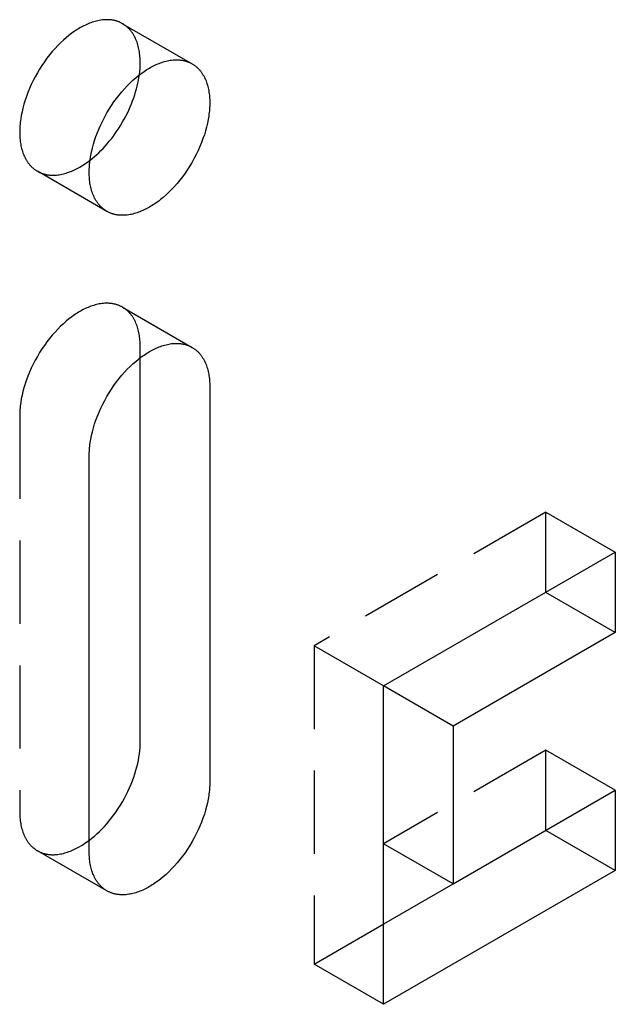
# Model space of a CAD drawing. Units: millimetres. Extents: x 1714 to 2371, y 833 to 1001.
# Drawn here: x 2224 to 2242, y 907 to 937 of the extents above; entities that cross this region are included whole.
import ezdxf

# ---------------------------------------------------------------- set-up
doc = ezdxf.new("R2010")
doc.units = ezdxf.units.MM
doc.header["$LTSCALE"] = 0.2
doc.linetypes.add('STRICHLINIE', pattern=[19.05, 12.7, -6.35])
doc.layers.add('GIP_Hidden', color=8, linetype='STRICHLINIE')
doc.layers.add('GIP_Visible', color=7, linetype='Continuous')

# ---------------------------------------------------------------- blocks, each defined once
blk = doc.blocks.new('VECO-A-H3-85-180-60_LL_Iso')
at = {"layer": 'GIP_Hidden'}
for points in [[(26.756, 104.314), (26.739, 104.323), (26.722, 104.332), (26.704, 104.341), (26.687, 104.35), (26.669, 104.358), (26.651, 104.365), (26.633, 104.372), (26.615, 104.379), (26.596, 104.386), (26.577, 104.392), (26.559, 104.397), (26.54, 104.403), (26.52, 104.407), (26.501, 104.412), (26.482, 104.416), (26.462, 104.42), (26.442, 104.423), (26.422, 104.426), (26.402, 104.428), (26.382, 104.431), (26.362, 104.432), (26.341, 104.434), (26.321, 104.435), (26.3, 104.435), (26.28, 104.436), (26.259, 104.435), (26.238, 104.435), (26.217, 104.434), (26.175, 104.431), (26.133, 104.427), (26.09, 104.421), (26.047, 104.414), (26.005, 104.405), (25.962, 104.395), (25.919, 104.384), (25.876, 104.371), (25.833, 104.358), (25.79, 104.343), (25.748, 104.327), (25.705, 104.309), (25.663, 104.291), (25.621, 104.272), (25.579, 104.251), (25.538, 104.23), (25.497, 104.208), (25.456, 104.185), (25.415, 104.161), (25.374, 104.136), (25.332, 104.109), (25.291, 104.081), (25.249, 104.052), (25.206, 104.021), (25.164, 103.989), (25.121, 103.956), (25.036, 103.886), (24.95, 103.811), (24.864, 103.731), (24.779, 103.645), (24.695, 103.555), (24.611, 103.46), (24.53, 103.361), (24.45, 103.258), (24.372, 103.151), (24.297, 103.041), (24.225, 102.928), (24.156, 102.813), (24.09, 102.695), (24.029, 102.576), (23.971, 102.456), (23.917, 102.335), (23.868, 102.215), (23.823, 102.094), (23.782, 101.975), (23.746, 101.857), (23.715, 101.74), (23.688, 101.626), (23.666, 101.514), (23.648, 101.405), (23.641, 101.351), (23.634, 101.299), (23.629, 101.247), (23.625, 101.196), (23.622, 101.146), (23.619, 101.096), (23.618, 101.048), (23.617, 101.001), (23.618, 100.954), (23.619, 100.907), (23.622, 100.86), (23.625, 100.814), (23.629, 100.768), (23.634, 100.722), (23.641, 100.677), (23.648, 100.632), (23.656, 100.588), (23.666, 100.544), (23.677, 100.5), (23.688, 100.457), (23.701, 100.415), (23.715, 100.374), (23.73, 100.333), (23.746, 100.294), (23.764, 100.255), (23.782, 100.217), (23.792, 100.198), (23.802, 100.18), (23.812, 100.162), (23.823, 100.144), (23.834, 100.127), (23.845, 100.109), (23.856, 100.092), (23.868, 100.076), (23.88, 100.059), (23.892, 100.043), (23.904, 100.027), (23.917, 100.012), (23.93, 99.997), (23.943, 99.982), (23.957, 99.967), (23.971, 99.953), (23.985, 99.939), (23.999, 99.926), (24.014, 99.913), (24.029, 99.9), (24.044, 99.887), (24.059, 99.875), (24.075, 99.864), (24.09, 99.852), (24.106, 99.841), (24.123, 99.831), (24.139, 99.82), (24.156, 99.81)], [(27.294, 103.124), (27.294, 103.17), (27.292, 103.217), (27.29, 103.264), (27.287, 103.31), (27.283, 103.356), (27.277, 103.402), (27.271, 103.447), (27.264, 103.492), (27.255, 103.537), (27.246, 103.581), (27.235, 103.624), (27.223, 103.667), (27.211, 103.709), (27.197, 103.75), (27.181, 103.791), (27.165, 103.83), (27.148, 103.869), (27.129, 103.907), (27.12, 103.926), (27.11, 103.944), (27.099, 103.962), (27.089, 103.98), (27.078, 103.998), (27.067, 104.015), (27.056, 104.032), (27.044, 104.048), (27.032, 104.065), (27.02, 104.081), (27.007, 104.097), (26.995, 104.112), (26.982, 104.127), (26.968, 104.142), (26.955, 104.157), (26.941, 104.171), (26.927, 104.185), (26.913, 104.198), (26.898, 104.211), (26.883, 104.224), (26.868, 104.237), (26.853, 104.249), (26.837, 104.261), (26.821, 104.272), (26.805, 104.283), (26.789, 104.294), (26.773, 104.304), (26.756, 104.314)], [(26.756, 104.314), (28.877, 103.089)], [(27.268, 102.752), (27.28, 102.849), (27.288, 102.944), (27.293, 103.035), (27.294, 103.08), (27.294, 103.124)], [(24.156, 99.81), (24.173, 99.801), (24.19, 99.792), (24.207, 99.783), (24.225, 99.775), (24.243, 99.767), (24.261, 99.759), (24.279, 99.752), (24.297, 99.745), (24.316, 99.738), (24.334, 99.732), (24.353, 99.727), (24.372, 99.722), (24.391, 99.717), (24.411, 99.712), (24.43, 99.708), (24.45, 99.704), (24.47, 99.701), (24.489, 99.698), (24.51, 99.696), (24.53, 99.694), (24.55, 99.692), (24.57, 99.69), (24.591, 99.689), (24.611, 99.689), (24.632, 99.689), (24.653, 99.689), (24.674, 99.689), (24.695, 99.69), (24.737, 99.693), (24.779, 99.698), (24.822, 99.703), (24.864, 99.711), (24.907, 99.719), (24.95, 99.729), (24.993, 99.74), (25.036, 99.753), (25.079, 99.767), (25.121, 99.781), (25.164, 99.798), (25.206, 99.815), (25.249, 99.833), (25.291, 99.852), (25.332, 99.873), (25.374, 99.894), (25.415, 99.916), (25.456, 99.939), (25.494, 99.962), (25.532, 99.985), (25.609, 100.035), (25.688, 100.09), (25.766, 100.149)], [(26.277, 98.586), (24.156, 99.81)], [(26.756, 95.659), (26.739, 95.668), (26.722, 95.678), (26.704, 95.686), (26.687, 95.695), (26.669, 95.703), (26.651, 95.71), (26.633, 95.718), (26.615, 95.724), (26.596, 95.731), (26.577, 95.737), (26.559, 95.742), (26.54, 95.748), (26.52, 95.753), (26.501, 95.757), (26.482, 95.761), (26.462, 95.765), (26.442, 95.768), (26.422, 95.771), (26.402, 95.774), (26.382, 95.776), (26.362, 95.778), (26.341, 95.779), (26.321, 95.78), (26.3, 95.78), (26.28, 95.781), (26.259, 95.781), (26.238, 95.78), (26.217, 95.779), (26.175, 95.776), (26.133, 95.772), (26.09, 95.766), (26.047, 95.759), (26.005, 95.75), (25.962, 95.74), (25.919, 95.729), (25.876, 95.716), (25.833, 95.703), (25.79, 95.688), (25.748, 95.672), (25.705, 95.654), (25.663, 95.636), (25.621, 95.617), (25.579, 95.597), (25.538, 95.575), (25.497, 95.553), (25.456, 95.53), (25.415, 95.506), (25.374, 95.481), (25.332, 95.454), (25.291, 95.426), (25.249, 95.397), (25.206, 95.366), (25.164, 95.335), (25.121, 95.302), (25.036, 95.231), (24.95, 95.156), (24.864, 95.076), (24.779, 94.99), (24.695, 94.9), (24.611, 94.805), (24.53, 94.706), (24.45, 94.603), (24.372, 94.496), (24.297, 94.386), (24.225, 94.273), (24.156, 94.158), (24.09, 94.04), (24.029, 93.921), (23.971, 93.801), (23.917, 93.68), (23.868, 93.56), (23.823, 93.439), (23.782, 93.32), (23.746, 93.202), (23.715, 93.085), (23.688, 92.971), (23.666, 92.859), (23.648, 92.75), (23.641, 92.696), (23.634, 92.644), (23.629, 92.592), (23.625, 92.541), (23.622, 92.491), (23.619, 92.441), (23.618, 92.393), (23.617, 92.346)], [(27.294, 94.469), (27.294, 94.516), (27.292, 94.562), (27.29, 94.609), (27.287, 94.655), (27.283, 94.701), (27.277, 94.747), (27.271, 94.792), (27.264, 94.837), (27.255, 94.882), (27.246, 94.926), (27.235, 94.969), (27.223, 95.012), (27.211, 95.054), (27.197, 95.095), (27.181, 95.136), (27.165, 95.176), (27.148, 95.214), (27.129, 95.252), (27.12, 95.271), (27.11, 95.289), (27.099, 95.307), (27.089, 95.325), (27.078, 95.343), (27.067, 95.36), (27.056, 95.377), (27.044, 95.394), (27.032, 95.41), (27.02, 95.426), (27.007, 95.442), (26.995, 95.457), (26.982, 95.472), (26.968, 95.487), (26.955, 95.502), (26.941, 95.516), (26.927, 95.53), (26.913, 95.543), (26.898, 95.557), (26.883, 95.569), (26.868, 95.582), (26.853, 95.594), (26.837, 95.606), (26.821, 95.617), (26.805, 95.628), (26.789, 95.639), (26.773, 95.649), (26.756, 95.659)], [(26.756, 95.659), (28.877, 94.434)], [(27.294, 94.117), (27.294, 94.469)], [(23.617, 92.346), (23.617, 80.262)], [(39.669, 89.406), (32.598, 85.324)], [(39.669, 86.957), (39.669, 89.406)], [(39.669, 89.406), (41.79, 88.182)], [(32.598, 85.324), (32.598, 75.608)], [(34.719, 84.099), (32.598, 85.324)], [(39.669, 82.14), (34.719, 79.282)], [(39.669, 79.69), (39.669, 82.14)], [(41.79, 80.915), (39.669, 82.14)], [(23.617, 80.262), (23.618, 80.215), (23.619, 80.168), (23.622, 80.121), (23.625, 80.075), (23.629, 80.029), (23.634, 79.983), (23.641, 79.938), (23.648, 79.893), (23.656, 79.849), (23.666, 79.805), (23.677, 79.761), (23.688, 79.718), (23.701, 79.676), (23.715, 79.635), (23.73, 79.594), (23.746, 79.555), (23.764, 79.516), (23.782, 79.478), (23.792, 79.459), (23.802, 79.441), (23.812, 79.423), (23.823, 79.405), (23.834, 79.388), (23.845, 79.37), (23.856, 79.353), (23.868, 79.337), (23.88, 79.32), (23.892, 79.304), (23.904, 79.288), (23.917, 79.273), (23.93, 79.258), (23.943, 79.243), (23.957, 79.228), (23.971, 79.214), (23.985, 79.2), (23.999, 79.187), (24.014, 79.174), (24.029, 79.161), (24.044, 79.148), (24.059, 79.136), (24.075, 79.125), (24.09, 79.113), (24.106, 79.102), (24.123, 79.092), (24.139, 79.081), (24.156, 79.071)], [(24.156, 79.071), (24.173, 79.062), (24.19, 79.053), (24.207, 79.044), (24.225, 79.036), (24.243, 79.028), (24.261, 79.02), (24.279, 79.013), (24.297, 79.006), (24.316, 78.999), (24.334, 78.993), (24.353, 78.988), (24.372, 78.983), (24.391, 78.978), (24.411, 78.973), (24.43, 78.969), (24.45, 78.965), (24.47, 78.962), (24.489, 78.959), (24.51, 78.957), (24.53, 78.954), (24.55, 78.953), (24.57, 78.951), (24.591, 78.95), (24.611, 78.95), (24.632, 78.95), (24.653, 78.95), (24.674, 78.95), (24.695, 78.951), (24.737, 78.954), (24.779, 78.959), (24.822, 78.964), (24.864, 78.972), (24.907, 78.98), (24.95, 78.99), (24.993, 79.001), (25.036, 79.014), (25.079, 79.028), (25.121, 79.042), (25.164, 79.059), (25.206, 79.076), (25.249, 79.094), (25.291, 79.113), (25.332, 79.134), (25.374, 79.155), (25.415, 79.177), (25.456, 79.2), (25.526, 79.242), (25.598, 79.288), (25.67, 79.338), (25.743, 79.392)], [(26.277, 77.847), (24.156, 79.071)], [(32.598, 75.608), (34.723, 76.835)], [(34.719, 74.383), (32.598, 75.608)]]:
    blk.add_lwpolyline(points, dxfattribs=at)
at = {"layer": 'GIP_Visible'}
for points in [[(26.277, 98.586), (26.26, 98.596), (26.244, 98.606), (26.228, 98.616), (26.212, 98.628), (26.196, 98.639), (26.18, 98.651), (26.165, 98.663), (26.15, 98.675), (26.135, 98.688), (26.12, 98.701), (26.106, 98.715), (26.092, 98.729), (26.078, 98.743), (26.065, 98.757), (26.051, 98.772), (26.038, 98.787), (26.026, 98.803), (26.013, 98.818), (26.001, 98.835), (25.989, 98.851), (25.977, 98.868), (25.966, 98.885), (25.955, 98.902), (25.944, 98.919), (25.934, 98.937), (25.923, 98.955), (25.913, 98.974), (25.904, 98.992), (25.885, 99.03), (25.868, 99.069), (25.852, 99.109), (25.836, 99.149), (25.822, 99.191), (25.81, 99.233), (25.798, 99.275), (25.787, 99.319), (25.778, 99.363), (25.769, 99.407), (25.762, 99.452), (25.756, 99.498), (25.75, 99.543), (25.746, 99.589), (25.743, 99.636), (25.741, 99.682), (25.739, 99.729), (25.739, 99.776), (25.739, 99.823), (25.741, 99.872), (25.743, 99.921), (25.746, 99.971), (25.75, 100.022), (25.756, 100.074), (25.762, 100.126), (25.769, 100.18), (25.787, 100.289), (25.81, 100.401), (25.836, 100.515), (25.868, 100.632), (25.904, 100.75), (25.944, 100.869), (25.989, 100.99), (26.038, 101.111), (26.092, 101.231), (26.15, 101.351), (26.212, 101.47), (26.277, 101.588), (26.346, 101.703), (26.418, 101.816), (26.493, 101.927), (26.571, 102.033), (26.651, 102.136), (26.733, 102.236), (26.816, 102.33), (26.9, 102.42), (26.986, 102.506), (27.071, 102.586), (27.157, 102.662), (27.243, 102.732), (27.285, 102.765), (27.328, 102.797), (27.37, 102.827), (27.412, 102.856), (27.454, 102.884), (27.495, 102.911), (27.536, 102.936), (27.577, 102.96), (27.618, 102.983), (27.659, 103.005), (27.701, 103.027), (27.742, 103.047), (27.784, 103.066), (27.827, 103.085), (27.869, 103.102), (27.912, 103.118), (27.954, 103.133), (27.997, 103.147), (28.04, 103.159), (28.083, 103.17), (28.126, 103.18), (28.169, 103.189), (28.211, 103.196), (28.254, 103.202), (28.296, 103.206), (28.338, 103.209), (28.359, 103.21), (28.38, 103.211), (28.401, 103.211), (28.422, 103.211), (28.442, 103.21), (28.463, 103.209), (28.483, 103.208), (28.503, 103.206), (28.523, 103.204), (28.544, 103.201), (28.563, 103.198), (28.583, 103.195), (28.603, 103.191), (28.622, 103.187), (28.642, 103.183), (28.661, 103.178), (28.68, 103.173), (28.699, 103.167), (28.717, 103.161), (28.736, 103.154), (28.754, 103.148), (28.772, 103.14), (28.79, 103.133), (28.808, 103.125), (28.826, 103.116), (28.843, 103.108), (28.86, 103.099), (28.877, 103.089)], [(28.877, 103.089), (28.894, 103.079), (28.91, 103.069), (28.927, 103.058), (28.943, 103.047), (28.958, 103.036), (28.974, 103.024), (28.989, 103.012), (29.004, 102.999), (29.019, 102.987), (29.034, 102.973), (29.048, 102.96), (29.062, 102.946), (29.076, 102.932), (29.09, 102.917), (29.103, 102.903), (29.116, 102.887), (29.129, 102.872), (29.141, 102.856), (29.153, 102.84), (29.165, 102.824), (29.177, 102.807), (29.188, 102.79), (29.199, 102.773), (29.21, 102.755), (29.221, 102.737), (29.231, 102.719), (29.241, 102.701), (29.251, 102.682), (29.269, 102.645), (29.287, 102.606), (29.303, 102.566), (29.318, 102.525), (29.332, 102.484), (29.345, 102.442), (29.356, 102.399), (29.367, 102.356), (29.377, 102.312), (29.385, 102.267), (29.392, 102.222), (29.399, 102.177), (29.404, 102.131), (29.408, 102.085), (29.411, 102.039), (29.414, 101.992), (29.415, 101.946), (29.416, 101.899)], [(25.766, 100.149), (25.832, 100.201), (25.898, 100.257), (25.964, 100.315), (26.03, 100.376), (26.095, 100.441), (26.16, 100.508), (26.225, 100.578), (26.289, 100.651), (26.352, 100.726), (26.414, 100.804), (26.475, 100.884), (26.535, 100.966), (26.593, 101.05), (26.649, 101.136), (26.704, 101.224), (26.756, 101.313), (26.807, 101.403), (26.856, 101.494), (26.902, 101.586), (26.946, 101.678), (26.987, 101.771), (27.026, 101.864), (27.062, 101.956), (27.095, 102.048), (27.126, 102.14), (27.155, 102.231), (27.18, 102.321), (27.203, 102.41), (27.223, 102.498), (27.241, 102.584), (27.256, 102.669), (27.268, 102.752)], [(29.416, 101.899), (29.415, 101.851), (29.414, 101.803), (29.411, 101.754), (29.408, 101.704), (29.404, 101.653), (29.399, 101.601), (29.392, 101.548), (29.385, 101.495), (29.367, 101.386), (29.345, 101.274), (29.318, 101.159), (29.287, 101.043), (29.251, 100.925), (29.21, 100.805), (29.165, 100.685), (29.116, 100.564), (29.062, 100.443), (29.004, 100.323), (28.943, 100.204), (28.877, 100.087), (28.808, 99.971), (28.736, 99.858), (28.661, 99.748), (28.583, 99.641), (28.503, 99.538), (28.422, 99.439), (28.338, 99.344), (28.254, 99.254), (28.169, 99.169), (28.083, 99.088), (27.997, 99.013), (27.912, 98.943), (27.869, 98.91), (27.827, 98.878), (27.784, 98.848), (27.742, 98.818), (27.701, 98.79), (27.659, 98.764), (27.618, 98.739), (27.577, 98.714), (27.536, 98.691), (27.495, 98.669), (27.454, 98.648), (27.412, 98.628), (27.37, 98.608), (27.328, 98.59), (27.285, 98.573), (27.243, 98.557), (27.2, 98.542), (27.157, 98.528), (27.114, 98.516), (27.071, 98.504), (27.028, 98.494), (26.986, 98.486), (26.943, 98.479), (26.9, 98.473), (26.858, 98.468), (26.816, 98.465), (26.795, 98.465), (26.774, 98.464), (26.753, 98.464), (26.733, 98.464), (26.712, 98.465), (26.692, 98.466), (26.671, 98.467), (26.651, 98.469), (26.631, 98.471), (26.611, 98.473), (26.591, 98.476), (26.571, 98.48), (26.551, 98.483), (26.532, 98.487), (26.513, 98.492), (26.493, 98.497), (26.474, 98.502), (26.456, 98.508), (26.437, 98.514), (26.418, 98.52), (26.4, 98.527), (26.382, 98.534), (26.364, 98.542), (26.346, 98.55), (26.329, 98.558), (26.311, 98.567), (26.294, 98.576), (26.277, 98.586)], [(25.739, 91.121), (25.739, 91.168), (25.741, 91.217), (25.743, 91.266), (25.746, 91.316), (25.75, 91.367), (25.756, 91.419), (25.762, 91.472), (25.769, 91.525), (25.787, 91.634), (25.81, 91.746), (25.836, 91.86), (25.868, 91.977), (25.904, 92.095), (25.944, 92.215), (25.989, 92.335), (26.038, 92.456), (26.092, 92.576), (26.15, 92.696), (26.212, 92.816), (26.277, 92.933), (26.346, 93.049), (26.418, 93.162), (26.493, 93.272), (26.571, 93.378), (26.651, 93.482), (26.733, 93.581), (26.816, 93.675), (26.9, 93.766), (26.986, 93.851), (27.071, 93.931), (27.157, 94.007), (27.243, 94.077), (27.285, 94.11), (27.328, 94.142), (27.37, 94.172), (27.412, 94.201), (27.454, 94.229), (27.495, 94.256), (27.536, 94.281), (27.577, 94.305), (27.618, 94.328), (27.659, 94.351), (27.701, 94.372), (27.742, 94.392), (27.784, 94.411), (27.827, 94.43), (27.869, 94.447), (27.912, 94.463), (27.954, 94.478), (27.997, 94.492), (28.04, 94.504), (28.083, 94.515), (28.126, 94.525), (28.169, 94.534), (28.211, 94.541), (28.254, 94.547), (28.296, 94.551), (28.338, 94.554), (28.359, 94.555), (28.38, 94.556), (28.401, 94.556), (28.422, 94.556), (28.442, 94.555), (28.463, 94.554), (28.483, 94.553), (28.503, 94.551), (28.523, 94.549), (28.544, 94.546), (28.563, 94.543), (28.583, 94.54), (28.603, 94.536), (28.622, 94.532), (28.642, 94.528), (28.661, 94.523), (28.68, 94.518), (28.699, 94.512), (28.717, 94.506), (28.736, 94.5), (28.754, 94.493), (28.772, 94.486), (28.79, 94.478), (28.808, 94.47), (28.826, 94.462), (28.843, 94.453), (28.86, 94.444), (28.877, 94.434)], [(28.877, 94.434), (28.894, 94.424), (28.91, 94.414), (28.927, 94.403), (28.943, 94.392), (28.958, 94.381), (28.974, 94.369), (28.989, 94.357), (29.004, 94.345), (29.019, 94.332), (29.034, 94.319), (29.048, 94.305), (29.062, 94.291), (29.076, 94.277), (29.09, 94.263), (29.103, 94.248), (29.116, 94.233), (29.129, 94.217), (29.141, 94.201), (29.153, 94.185), (29.165, 94.169), (29.177, 94.152), (29.188, 94.135), (29.199, 94.118), (29.21, 94.1), (29.221, 94.083), (29.231, 94.064), (29.241, 94.046), (29.251, 94.028), (29.269, 93.99), (29.287, 93.951), (29.303, 93.911), (29.318, 93.871), (29.332, 93.829), (29.345, 93.787), (29.356, 93.744), (29.367, 93.701), (29.377, 93.657), (29.385, 93.612), (29.392, 93.568), (29.399, 93.522), (29.404, 93.476), (29.408, 93.43), (29.411, 93.384), (29.414, 93.337), (29.415, 93.291), (29.416, 93.244)], [(27.294, 82.385), (27.294, 94.117)], [(29.416, 93.244), (29.416, 81.16)], [(25.739, 79.037), (25.739, 91.121)], [(34.719, 84.099), (41.79, 88.182)], [(41.79, 88.182), (41.79, 85.732)], [(41.79, 85.732), (39.669, 86.957)], [(41.79, 85.732), (36.84, 82.874)], [(36.84, 82.874), (34.719, 84.099)], [(34.719, 74.383), (34.719, 84.099)], [(36.84, 82.874), (36.84, 78.057)], [(25.743, 79.392), (25.819, 79.451), (25.895, 79.515), (25.972, 79.583), (26.048, 79.655), (26.124, 79.731), (26.2, 79.811), (26.274, 79.895), (26.348, 79.982), (26.42, 80.072), (26.49, 80.166), (26.559, 80.262), (26.626, 80.361), (26.69, 80.462), (26.751, 80.565), (26.81, 80.67), (26.866, 80.776), (26.919, 80.882), (26.969, 80.99), (27.015, 81.098), (27.057, 81.205), (27.097, 81.313), (27.132, 81.419), (27.164, 81.525), (27.192, 81.629), (27.217, 81.731), (27.238, 81.832), (27.256, 81.93), (27.27, 82.027), (27.281, 82.12), (27.288, 82.211), (27.293, 82.299), (27.294, 82.385)], [(29.416, 81.16), (29.415, 81.112), (29.414, 81.064), (29.411, 81.015), (29.408, 80.965), (29.404, 80.914), (29.399, 80.862), (29.392, 80.809), (29.385, 80.756), (29.367, 80.647), (29.345, 80.535), (29.318, 80.42), (29.287, 80.304), (29.251, 80.186), (29.21, 80.066), (29.165, 79.946), (29.116, 79.825), (29.062, 79.704), (29.004, 79.584), (28.943, 79.465), (28.877, 79.348), (28.808, 79.232), (28.736, 79.119), (28.661, 79.009), (28.583, 78.902), (28.503, 78.799), (28.422, 78.7), (28.338, 78.605), (28.254, 78.515), (28.169, 78.43), (28.083, 78.349), (27.997, 78.274), (27.912, 78.204), (27.869, 78.171), (27.827, 78.139), (27.784, 78.109), (27.742, 78.079), (27.701, 78.051), (27.659, 78.025), (27.618, 78), (27.577, 77.975), (27.536, 77.952), (27.495, 77.93), (27.454, 77.909), (27.412, 77.889), (27.37, 77.869), (27.328, 77.851), (27.285, 77.834), (27.243, 77.818), (27.2, 77.803), (27.157, 77.789), (27.114, 77.777), (27.071, 77.765), (27.028, 77.755), (26.986, 77.747), (26.943, 77.74), (26.9, 77.734), (26.858, 77.729), (26.816, 77.726), (26.795, 77.726), (26.774, 77.725), (26.753, 77.725), (26.733, 77.725), (26.712, 77.726), (26.692, 77.727), (26.671, 77.728), (26.651, 77.73), (26.631, 77.732), (26.611, 77.734), (26.591, 77.737), (26.571, 77.741), (26.551, 77.744), (26.532, 77.748), (26.513, 77.753), (26.493, 77.758), (26.474, 77.763), (26.456, 77.769), (26.437, 77.775), (26.418, 77.781), (26.4, 77.788), (26.382, 77.795), (26.364, 77.803), (26.346, 77.811), (26.329, 77.819), (26.311, 77.828), (26.294, 77.837), (26.277, 77.847)], [(36.84, 78.057), (41.79, 80.915)], [(41.79, 80.915), (41.79, 78.465)], [(41.79, 78.465), (39.669, 79.69)], [(36.84, 78.057), (34.719, 79.282)], [(26.277, 77.847), (26.26, 77.857), (26.244, 77.867), (26.228, 77.877), (26.212, 77.888), (26.196, 77.9), (26.18, 77.912), (26.165, 77.924), (26.15, 77.936), (26.135, 77.949), (26.12, 77.962), (26.106, 77.976), (26.092, 77.99), (26.078, 78.004), (26.065, 78.018), (26.051, 78.033), (26.038, 78.048), (26.026, 78.064), (26.013, 78.079), (26.001, 78.096), (25.989, 78.112), (25.977, 78.129), (25.966, 78.146), (25.955, 78.163), (25.944, 78.18), (25.934, 78.198), (25.923, 78.216), (25.913, 78.235), (25.904, 78.253), (25.885, 78.291), (25.868, 78.33), (25.852, 78.37), (25.836, 78.41), (25.822, 78.452), (25.81, 78.494), (25.798, 78.536), (25.787, 78.58), (25.778, 78.624), (25.769, 78.668), (25.762, 78.713), (25.756, 78.759), (25.75, 78.804), (25.746, 78.85), (25.743, 78.897), (25.741, 78.943), (25.739, 78.99), (25.739, 79.037)], [(41.79, 78.465), (34.719, 74.383)], [(34.723, 76.835), (36.839, 78.057)]]:
    blk.add_lwpolyline(points, dxfattribs=at)

msp = doc.modelspace()

# ---------------------------------------------------------------- block references
msp.add_blockref('VECO-A-H3-85-180-60_LL_Iso', (2200.132, 832.795))

doc.saveas('drawing.dxf')
